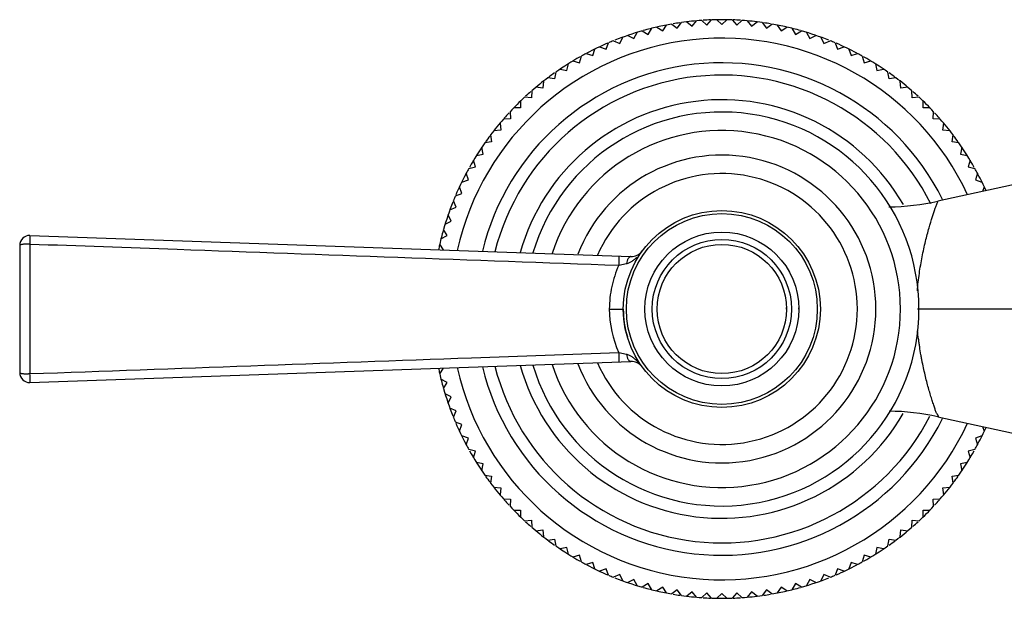
# Model space of a CAD drawing. Units: inches. Extents: x 3.9 to 18, y -2.7 to 21.2.
# Drawn here: x 3.9 to 7.9, y 12.1 to 14.5 of the extents above; entities that cross this region are included whole.
import ezdxf

# ---------------------------------------------------------------- set-up
doc = ezdxf.new("R2010")
doc.units = ezdxf.units.IN
doc.header["$LTSCALE"] = 1.21
doc.header["$MEASUREMENT"] = 0
doc.layers.get('0').update_dxf_attribs({"linetype": 'CONTINUOUS'})

msp = doc.modelspace()

# ---------------------------------------------------------------- linework, layer by layer
at = {"color": 7, "linetype": 'Continuous'}
for p, q in [((6.4859, 14.4471), (6.5013, 14.4709)), ((6.5224, 14.4748), (6.5453, 14.4581)), ((6.5453, 14.4581), (6.5619, 14.481)), ((6.5833, 14.4838), (6.6053, 14.466)), ((6.6053, 14.466), (6.6231, 14.488)), ((6.6445, 14.4897), (6.6655, 14.4708)), ((6.6655, 14.4708), (6.6845, 14.4918)), ((6.706, 14.4924), (6.726, 14.4724)), ((6.726, 14.4724), (6.746, 14.4924)), ((6.7675, 14.4918), (6.7864, 14.4708)), ((6.7864, 14.4708), (6.8074, 14.4897)), ((6.8289, 14.488), (6.8467, 14.466)), ((6.8467, 14.466), (6.8687, 14.4838)), ((6.89, 14.481), (6.9066, 14.4581)), ((6.9066, 14.4581), (6.9295, 14.4748)), ((6.9507, 14.4709), (6.9661, 14.4471)), ((6.3439, 14.4287), (6.3691, 14.4158)), ((6.3691, 14.4158), (6.382, 14.441)), ((6.4026, 14.4472), (6.4271, 14.433)), ((6.4271, 14.433), (6.4412, 14.4575)), ((6.4622, 14.4625), (6.4859, 14.4471)), ((6.9661, 14.4471), (6.9898, 14.4625)), ((7.0107, 14.4575), (7.0249, 14.433)), ((7.0249, 14.433), (7.0494, 14.4472)), ((7.07, 14.441), (7.0828, 14.4158)), ((7.0828, 14.4158), (7.108, 14.4287)), ((6.2563, 14.3725), (6.2664, 14.3989)), ((6.2863, 14.4072), (6.3121, 14.3957)), ((6.3121, 14.3957), (6.3236, 14.4215)), ((7.1283, 14.4215), (7.1398, 14.3957)), ((7.1398, 14.3957), (7.1657, 14.4072)), ((7.1856, 14.3989), (7.1957, 14.3725)), ((6.1748, 14.3552), (6.2017, 14.3465)), ((6.2017, 14.3465), (6.2104, 14.3734)), ((6.2299, 14.3827), (6.2563, 14.3725)), ((7.1957, 14.3725), (7.2221, 14.3827)), ((7.2415, 14.3734), (7.2503, 14.3465)), ((7.2503, 14.3465), (7.2772, 14.3552)), ((6.097, 14.2861), (6.1029, 14.3137)), ((6.1212, 14.325), (6.1486, 14.3176)), ((6.1486, 14.3176), (6.1559, 14.345)), ((7.2961, 14.345), (7.3034, 14.3176)), ((7.3034, 14.3176), (7.3307, 14.325)), ((7.3491, 14.3137), (7.3549, 14.2861)), ((6.0516, 14.2797), (6.0472, 14.2518)), ((6.0693, 14.2919), (6.097, 14.2861)), ((7.3549, 14.2861), (7.3826, 14.2919)), ((7.4048, 14.2518), (7.4003, 14.2797)), ((6.0022, 14.2431), (5.9992, 14.215)), ((6.0472, 14.2518), (6.0193, 14.2562)), ((7.4327, 14.2562), (7.4048, 14.2518)), ((7.4527, 14.215), (7.4498, 14.2431)), ((5.9547, 14.204), (5.9532, 14.1757)), ((5.9992, 14.215), (5.9711, 14.218)), ((7.4809, 14.218), (7.4527, 14.215)), ((7.4987, 14.1757), (7.4972, 14.204)), ((5.9094, 14.1624), (5.9094, 14.1341)), ((5.9532, 14.1757), (5.925, 14.1772)), ((7.527, 14.1772), (7.4987, 14.1757)), ((7.5426, 14.1341), (7.5426, 14.1624)), ((5.8663, 14.1185), (5.8678, 14.0903)), ((5.9094, 14.1341), (5.8811, 14.1341)), ((7.5709, 14.1341), (7.5426, 14.1341)), ((7.5842, 14.0903), (7.5857, 14.1185)), ((5.8256, 14.0724), (5.8285, 14.0443)), ((5.8678, 14.0903), (5.8395, 14.0888)), ((7.6124, 14.0888), (7.5842, 14.0903)), ((7.6235, 14.0443), (7.6264, 14.0724)), ((5.8285, 14.0443), (5.8004, 14.0413)), ((8.9143, 14.0407), (7.6032, 13.7552)), ((7.6516, 14.0413), (7.6235, 14.0443)), ((5.7917, 13.9963), (5.7638, 13.9919)), ((5.7873, 14.0243), (5.7917, 13.9963)), ((7.6603, 13.9963), (7.6647, 14.0243)), ((7.6882, 13.9919), (7.6603, 13.9963)), ((5.7575, 13.9465), (5.7516, 13.9742)), ((7.7004, 13.9742), (7.6945, 13.9465)), ((5.7259, 13.895), (5.7185, 13.9223)), ((5.7298, 13.9406), (5.7575, 13.9465)), ((7.6945, 13.9465), (7.7222, 13.9406)), ((7.7334, 13.9223), (7.7261, 13.895)), ((5.697, 13.8418), (5.6883, 13.8687)), ((5.6985, 13.8876), (5.7259, 13.895)), ((7.7261, 13.895), (7.7534, 13.8876)), ((7.7637, 13.8687), (7.7549, 13.8418)), ((5.6701, 13.8331), (5.697, 13.8418)), ((7.7549, 13.8418), (7.7818, 13.8331)), ((5.671, 13.7872), (5.6609, 13.8137)), ((7.7911, 13.8137), (7.7838, 13.7945)), ((5.6479, 13.7314), (5.6363, 13.7572)), ((5.6446, 13.7771), (5.671, 13.7872)), ((5.622, 13.7199), (5.6479, 13.7314)), ((5.6025, 13.6616), (5.6277, 13.6744)), ((5.6277, 13.6744), (5.6148, 13.6996)), ((5.6105, 13.6164), (5.5964, 13.6409)), ((3.9174, 13.6161), (6.3563, 13.5305)), ((5.586, 13.6023), (5.6105, 13.6164)), ((3.876, 13.5761), (3.876, 13.059)), ((5.5964, 13.5576), (5.581, 13.5814)), ((3.9174, 13.019), (6.3563, 13.1046)), ((5.581, 13.0537), (5.5964, 13.0774)), ((3.9172, 13.0536), (3.9112, 13.054)), ((5.6105, 13.0186), (5.586, 13.0328)), ((5.5964, 12.9941), (5.6105, 13.0186)), ((5.6277, 12.9607), (5.6025, 12.9735)), ((5.6148, 12.9355), (5.6277, 12.9607)), ((5.6479, 12.9037), (5.622, 12.9152)), ((5.6363, 12.8778), (5.6479, 12.9037)), ((7.6032, 12.8799), (9.1573, 12.5414)), ((5.671, 12.8478), (5.6446, 12.858)), ((5.6609, 12.8214), (5.671, 12.8478)), ((7.7838, 12.8406), (7.7911, 12.8214)), ((5.697, 12.7933), (5.6701, 12.802)), ((5.6883, 12.7664), (5.697, 12.7933)), ((7.7818, 12.802), (7.7549, 12.7933)), ((7.7549, 12.7933), (7.7637, 12.7664)), ((5.7259, 12.7401), (5.6985, 12.7474)), ((5.7185, 12.7128), (5.7259, 12.7401)), ((7.7534, 12.7474), (7.7261, 12.7401)), ((7.7261, 12.7401), (7.7334, 12.7128)), ((5.7575, 12.6886), (5.7298, 12.6945)), ((5.7516, 12.6609), (5.7575, 12.6886)), ((7.7222, 12.6945), (7.6945, 12.6886)), ((7.6945, 12.6886), (7.7004, 12.6609)), ((5.7638, 12.6432), (5.7917, 12.6387)), ((5.7917, 12.6387), (5.7873, 12.6108)), ((7.6603, 12.6387), (7.6882, 12.6432)), ((7.6647, 12.6108), (7.6603, 12.6387)), ((5.8004, 12.5937), (5.8285, 12.5908)), ((5.8285, 12.5908), (5.8256, 12.5626)), ((7.6235, 12.5908), (7.6516, 12.5937)), ((7.6264, 12.5626), (7.6235, 12.5908)), ((5.8395, 12.5463), (5.8678, 12.5448)), ((5.8678, 12.5448), (5.8663, 12.5166)), ((7.5842, 12.5448), (7.6124, 12.5463)), ((7.5857, 12.5166), (7.5842, 12.5448)), ((5.8811, 12.5009), (5.9094, 12.5009)), ((5.9094, 12.5009), (5.9094, 12.4727)), ((7.5426, 12.4727), (7.5426, 12.5009)), ((7.5426, 12.5009), (7.5709, 12.5009)), ((5.925, 12.4578), (5.9532, 12.4593)), ((5.9532, 12.4593), (5.9547, 12.4311)), ((7.4972, 12.4311), (7.4987, 12.4593)), ((7.4987, 12.4593), (7.527, 12.4578)), ((5.9711, 12.4171), (5.9992, 12.4201)), ((5.9992, 12.4201), (6.0022, 12.3919)), ((7.4498, 12.3919), (7.4527, 12.4201)), ((7.4527, 12.4201), (7.4809, 12.4171)), ((6.0193, 12.3788), (6.0472, 12.3833)), ((6.0472, 12.3833), (6.0516, 12.3553)), ((7.4003, 12.3553), (7.4048, 12.3833)), ((7.4048, 12.3833), (7.4327, 12.3788)), ((6.097, 12.349), (6.0693, 12.3431)), ((6.1029, 12.3213), (6.097, 12.349)), ((6.1486, 12.3174), (6.1212, 12.3101)), ((6.1559, 12.2901), (6.1486, 12.3174)), ((7.3034, 12.3174), (7.2961, 12.2901)), ((7.3307, 12.3101), (7.3034, 12.3174)), ((7.3549, 12.349), (7.3491, 12.3213)), ((7.3826, 12.3431), (7.3549, 12.349)), ((6.2017, 12.2886), (6.1748, 12.2798)), ((6.2104, 12.2617), (6.2017, 12.2886)), ((7.2503, 12.2886), (7.2415, 12.2617)), ((7.2772, 12.2798), (7.2503, 12.2886)), ((6.2563, 12.2625), (6.2299, 12.2524)), ((6.2664, 12.2361), (6.2563, 12.2625)), ((6.3121, 12.2394), (6.2863, 12.2279)), ((6.3236, 12.2136), (6.3121, 12.2394)), ((7.1398, 12.2394), (7.1283, 12.2136)), ((7.1657, 12.2279), (7.1398, 12.2394)), ((7.1957, 12.2625), (7.1856, 12.2361)), ((7.2221, 12.2524), (7.1957, 12.2625)), ((6.3691, 12.2192), (6.3439, 12.2064)), ((6.382, 12.194), (6.3691, 12.2192)), ((6.4271, 12.2021), (6.4026, 12.1879)), ((6.4412, 12.1776), (6.4271, 12.2021)), ((7.0249, 12.2021), (7.0107, 12.1776)), ((7.0494, 12.1879), (7.0249, 12.2021)), ((7.0828, 12.2192), (7.07, 12.194)), ((7.108, 12.2064), (7.0828, 12.2192)), ((6.4859, 12.1879), (6.4622, 12.1725)), ((6.5013, 12.1642), (6.4859, 12.1879)), ((6.5453, 12.1769), (6.5224, 12.1603)), ((6.5619, 12.154), (6.5453, 12.1769)), ((6.6053, 12.169), (6.5833, 12.1512)), ((6.6231, 12.1471), (6.6053, 12.169)), ((6.6655, 12.1643), (6.6445, 12.1454)), ((6.6845, 12.1433), (6.6655, 12.1643)), ((6.726, 12.1627), (6.706, 12.1427)), ((6.746, 12.1427), (6.726, 12.1627)), ((6.7864, 12.1643), (6.7675, 12.1433)), ((6.8074, 12.1454), (6.7864, 12.1643)), ((6.8467, 12.169), (6.8289, 12.1471)), ((6.8687, 12.1512), (6.8467, 12.169)), ((6.9066, 12.1769), (6.89, 12.154)), ((6.9295, 12.1603), (6.9066, 12.1769)), ((6.9661, 12.1879), (6.9507, 12.1642)), ((6.9898, 12.1725), (6.9661, 12.1879))]:
    msp.add_line(p, q, dxfattribs=at)
at = {"color": 9, "linetype": 'Continuous'}
for p, q in [((3.9172, 13.5814), (3.9172, 13.0536)), ((6.3076, 13.4955), (6.3391, 13.502)), ((6.2693, 13.3175), (6.326, 13.3175)), ((9.176, 13.3175), (7.5202, 13.3175)), ((6.3391, 13.1331), (6.3076, 13.1395)), ((3.9177, 13.0241), (3.9174, 13.019))]:
    msp.add_line(p, q, dxfattribs=at)
at = {"color": 7, "linetype": 'Continuous'}
for radius in [0.4, 0.3125, 0.2625]:
    msp.add_circle((6.726, 13.3175), radius, dxfattribs=at)
at = {"color": 9, "linetype": 'Continuous'}
for radius in [0.3875, 0.2825]:
    msp.add_circle((6.726, 13.3175), radius, dxfattribs=at)
at = {"color": 7, "linetype": 'Continuous'}
for centre, radius, start, end in [((6.726, 13.3175), 1.175, 99.9753, 102.8571), ((6.726, 13.3175), 1.175, 98.3375, 99.7058), ((6.726, 13.3175), 1.175, 93.9753, 98.0247), ((6.726, 13.3175), 1.175, 92.2357, 93.6974), ((6.726, 13.3175), 1.175, 87.9753, 92.0247), ((6.726, 13.3175), 1.175, 86.3026, 87.7643), ((6.726, 13.3175), 1.175, 81.9753, 86.0247), ((6.726, 13.3175), 1.175, 80.2942, 81.6625), ((6.726, 13.3175), 1.175, 77.1429, 80.0247), ((6.726, 13.3175), 1.175, 105.9753, 111.6638), ((6.726, 13.3175), 1.175, 102.9753, 105.742), ((6.726, 13.3175), 1.175, 74.258, 77.0247), ((6.726, 13.3175), 1.175, 68.3362, 74.0247), ((6.726, 13.3175), 1.175, 113.2323, 117.7956), ((6.726, 13.3175), 1.175, 111.9753, 113.0247), ((6.726, 13.3175), 1.175, 66.9753, 68.0247), ((6.726, 13.3175), 1.175, 62.2044, 66.7677), ((6.726, 13.3175), 1.175, 117.9753, 119.0247), ((6.726, 13.3175), 1.175, 60.9753, 62.0247), ((6.726, 13.3175), 1, 26.4209, 166.4526), ((6.726, 13.3175), 1.175, 119.3172, 125.0247), ((6.726, 13.3175), 1.175, 54.9753, 60.6828), ((6.726, 13.3175), 1.175, 125.2815, 126.8001), ((6.726, 13.3175), 1.175, 53.1999, 54.7185), ((6.726, 13.3175), 1.175, 126.9753, 131.0247), ((6.726, 13.3175), 1.175, 48.9753, 53.0247), ((6.726, 13.3175), 1.175, 131.2671, 132.6787), ((6.726, 13.3175), 1.175, 47.3213, 48.7329), ((6.726, 13.3175), 1.175, 132.9753, 137.0247), ((6.726, 13.3175), 0.85, 29.9255, 164.3426), ((6.726, 13.3175), 1.175, 42.9753, 47.0247), ((6.726, 13.3175), 1.175, 137.3213, 138.7329), ((6.726, 13.3175), 0.8, 196.5741, 163.4348), ((6.726, 13.3175), 1.175, 41.2671, 42.6787), ((6.726, 13.3175), 1.175, 138.9753, 143.0247), ((6.726, 13.3175), 1.175, 36.9753, 41.0247), ((6.726, 13.3175), 0.725, 198.1225, 161.8775), ((6.726, 13.3175), 1.175, 144.9753, 150.6828), ((6.726, 13.3175), 1.175, 143.1999, 144.7185), ((6.726, 13.3175), 1.175, 35.2815, 36.8001), ((6.726, 13.3175), 1.175, 29.3172, 35.0247), ((6.726, 13.3175), 0.625, 200.8178, 159.1831), ((6.726, 13.3175), 1.175, 150.9753, 152.0247), ((6.726, 13.3175), 1.175, 27.9753, 29.0247), ((6.726, 13.3175), 1.175, 152.2044, 156.7677), ((6.726, 13.3175), 0.55, 203.3926, 156.6325), ((6.726, 13.3175), 1.175, 24.1439, 27.7956), ((6.726, 13.3175), 1.175, 158.3362, 164.0247), ((6.726, 13.3175), 1.175, 156.9753, 158.0247), ((7.3904, 14.7325), 1.0002, 270.7944, 282.2855), ((6.726, 13.3175), 1.175, 164.258, 167.0247), ((3.916, 13.5761), 0.04, 87.9905, 180), ((6.726, 13.3175), 1.175, 167.1429, 168.1846), ((6.3582, 13.5855), 0.055, 267.9904, 323.9233), ((6.726, 13.3175), 0.4, 180, 196.4919), ((6.726, 13.3175), 0.2625, 0, 1.2508), ((6.726, 13.3175), 0.3125, 0, 0.9031), ((6.726, 13.3175), 1.175, 191.8154, 192.8571), ((6.726, 13.3175), 1, 193.5479, 333.5822), ((6.726, 13.3175), 0.85, 195.6531, 330.0679), ((6.3582, 13.0496), 0.055, 36.0764, 92.0096), ((3.916, 13.059), 0.04, 180, 272.0095), ((6.726, 13.3175), 1.175, 192.9753, 195.742), ((6.726, 13.3175), 1.175, 195.9753, 201.6638), ((6.726, 13.3175), 1.175, 201.9753, 203.0247), ((7.3904, 11.9025), 1.0002, 77.7145, 89.1805), ((6.726, 13.3175), 1.175, 203.2323, 207.7956), ((6.726, 13.3175), 1.175, 332.2044, 335.8561), ((6.726, 13.3175), 1.175, 207.9753, 209.0247), ((6.726, 13.3175), 1.175, 330.9753, 332.0247), ((6.726, 13.3175), 1.175, 209.3172, 215.0247), ((6.726, 13.3175), 1.175, 324.9753, 330.6828), ((6.726, 13.3175), 1.175, 215.2815, 216.8001), ((6.726, 13.3175), 1.175, 323.1999, 324.7185), ((6.726, 13.3175), 1.175, 216.9753, 221.0247), ((6.726, 13.3175), 1.175, 318.9753, 323.0247), ((6.726, 13.3175), 1.175, 221.2671, 222.6787), ((6.726, 13.3175), 1.175, 222.9753, 227.0247), ((6.726, 13.3175), 1.175, 312.9753, 317.0247), ((6.726, 13.3175), 1.175, 317.3213, 318.7329), ((6.726, 13.3175), 1.175, 227.3213, 228.7329), ((6.726, 13.3175), 1.175, 228.9753, 233.0247), ((6.726, 13.3175), 1.175, 306.9753, 311.0247), ((6.726, 13.3175), 1.175, 311.2671, 312.6787), ((6.726, 13.3175), 1.175, 233.1999, 234.7185), ((6.726, 13.3175), 1.175, 234.9753, 240.6828), ((6.726, 13.3175), 1.175, 299.3172, 305.0247), ((6.726, 13.3175), 1.175, 305.2815, 306.8001), ((6.726, 13.3175), 1.175, 240.9753, 242.0247), ((6.726, 13.3175), 1.175, 242.2044, 246.7677), ((6.726, 13.3175), 1.175, 293.2323, 297.7956), ((6.726, 13.3175), 1.175, 297.9753, 299.0247), ((6.726, 13.3175), 1.175, 246.9753, 248.0247), ((6.726, 13.3175), 1.175, 291.9753, 293.0247), ((6.726, 13.3175), 1.175, 248.3362, 254.0247), ((6.726, 13.3175), 1.175, 285.9753, 291.6638), ((6.726, 13.3175), 1.175, 254.258, 257.0247), ((6.726, 13.3175), 1.175, 257.1429, 260.0247), ((6.726, 13.3175), 1.175, 260.2942, 261.6625), ((6.726, 13.3175), 1.175, 261.9753, 266.0247), ((6.726, 13.3175), 1.175, 273.9753, 278.0247), ((6.726, 13.3175), 1.175, 278.3375, 279.7058), ((6.726, 13.3175), 1.175, 279.9753, 282.8571), ((6.726, 13.3175), 1.175, 282.9753, 285.742), ((6.726, 13.3175), 1.175, 266.3026, 267.7643), ((6.726, 13.3175), 1.175, 267.9753, 272.0247), ((6.726, 13.3175), 1.175, 272.2357, 273.6974)]:
    msp.add_arc(centre, radius, start, end, dxfattribs=at)
at = {"color": 9, "linetype": 'Continuous'}
for centre, radius, start, end in [((6.726, 13.3175), 1.1, 24.9602, 167.5111), ((6.726, 13.3175), 0.95, 26.711, 165.8392), ((6.7043, 13.3179), 0.435, 180.045, 204.2079), ((6.726, 13.3175), 1.1, 192.4886, 335.0366), ((6.726, 13.3175), 0.95, 194.1626, 332.7694)]:
    msp.add_arc(centre, radius, start, end, dxfattribs=at)
at = {"color": 7, "linetype": 'Continuous'}
for points, knots in [([(7.5197, 13.3913), (7.5216, 13.4151), (7.5269, 13.4615), (7.5384, 13.5285), (7.5519, 13.5901), (7.5661, 13.6442), (7.5794, 13.689), (7.5896, 13.7195), (7.5964, 13.7379), (7.5998, 13.7467), (7.6019, 13.7522), (7.6029, 13.7546), (7.6032, 13.7552)], [0, 0, 0, 0, 0.190933, 0.374134, 0.544312, 0.695622, 0.822236, 0.918398, 0.953379, 0.978957, 0.994658, 1, 1, 1, 1]), ([(7.6032, 12.8799), (7.6035, 12.8798), (7.6041, 12.8797), (7.6049, 12.8799), (7.6053, 12.8802), (7.6055, 12.8806), (7.6055, 12.8814), (7.6051, 12.8825), (7.6044, 12.884), (7.6034, 12.8856), (7.6022, 12.8876), (7.6008, 12.8898), (7.5988, 12.8931), (7.5964, 12.8978), (7.5937, 12.9041), (7.5911, 12.9111), (7.5885, 12.9189), (7.5858, 12.9274), (7.5829, 12.9366), (7.5786, 12.95), (7.5728, 12.9682), (7.5659, 12.9916), (7.5591, 13.0169), (7.5525, 13.0438), (7.5459, 13.0721), (7.5405, 13.0964), (7.5366, 13.1165), (7.5329, 13.1373), (7.5298, 13.1583), (7.5268, 13.1797), (7.5237, 13.2014), (7.5213, 13.2177), (7.52, 13.2287)], [0, 0, 0, 0, 0.002877, 0.004984, 0.005889, 0.00681, 0.00905, 0.01224, 0.016586, 0.022044, 0.028464, 0.035677, 0.043512, 0.060545, 0.079345, 0.100021, 0.12264, 0.14722, 0.173755, 0.2022, 0.264126, 0.331631, 0.403953, 0.480534, 0.560845, 0.644309, 0.687032, 0.730324, 0.818475, 0.863275, 0.908506, 1, 1, 1, 1])]:
    msp.add_open_spline(points, degree=3, knots=knots, dxfattribs=at)
at = {"color": 9, "linetype": 'Continuous'}
for points, knots in [([(3.9176, 13.5975), (3.9177, 13.5948), (3.9179, 13.5891), (3.9175, 13.5834), (3.917, 13.5805)], [0, 0, 0, 0, 0.483079, 1, 1, 1, 1]), ([(3.9174, 13.6161), (3.9174, 13.6161), (3.9174, 13.616), (3.9174, 13.616), (3.9174, 13.6159), (3.9175, 13.6157), (3.9175, 13.6153), (3.9176, 13.6148), (3.9176, 13.6141), (3.9177, 13.6132), (3.9177, 13.6122), (3.9177, 13.6106), (3.9177, 13.6083), (3.9176, 13.6051), (3.9176, 13.6015), (3.9176, 13.5989), (3.9176, 13.5975)], [0, 0, 0, 0, 0.001463, 0.004918, 0.010476, 0.018139, 0.039724, 0.069536, 0.107422, 0.153226, 0.206793, 0.267973, 0.412399, 0.584254, 0.780967, 1, 1, 1, 1]), ([(3.8772, 13.5777), (3.8769, 13.5775), (3.8763, 13.5771), (3.876, 13.5764), (3.876, 13.5761)], [0, 0, 0, 0, 0.562164, 1, 1, 1, 1]), ([(3.917, 13.5805), (3.9165, 13.5807), (3.9154, 13.5811), (3.9137, 13.5812), (3.912, 13.5811), (3.9098, 13.5811), (3.907, 13.5811), (3.9038, 13.5811), (3.9007, 13.5809), (3.8976, 13.5808), (3.8947, 13.5806), (3.8911, 13.5803), (3.8871, 13.5798), (3.883, 13.5791), (3.8801, 13.5785), (3.8783, 13.5781), (3.8775, 13.5779), (3.8772, 13.5777)], [0, 0, 0, 0, 0.041204, 0.0833, 0.126438, 0.169082, 0.251206, 0.331632, 0.410525, 0.486552, 0.55932, 0.628553, 0.754361, 0.860049, 0.942326, 0.974119, 1, 1, 1, 1]), ([(3.9172, 13.5814), (4.1164, 13.5745), (4.9132, 13.5464), (5.71, 13.5169), (6.3076, 13.4955)], [0, 0, 0, 0, 0.250012, 1, 1, 1, 1]), ([(6.3078, 13.5322), (6.3078, 13.5322), (6.3079, 13.5321), (6.3079, 13.532), (6.3079, 13.5318), (6.308, 13.5313), (6.308, 13.5306), (6.3081, 13.5294), (6.3081, 13.5279), (6.3082, 13.5261), (6.3082, 13.524), (6.3082, 13.5205), (6.3081, 13.5156), (6.308, 13.5092), (6.3078, 13.5025), (6.3077, 13.4978), (6.3076, 13.4955)], [0, 0, 0, 0, 0.001702, 0.005396, 0.011302, 0.019451, 0.042473, 0.0744, 0.11513, 0.164554, 0.222558, 0.289029, 0.445161, 0.623303, 0.812051, 1, 1, 1, 1]), ([(6.3563, 13.5305), (6.3554, 13.5305), (6.3534, 13.5302), (6.3506, 13.5285), (6.348, 13.5259), (6.3455, 13.5224), (6.3434, 13.518), (6.3409, 13.5112), (6.3397, 13.5057), (6.3391, 13.502)], [0, 0, 0, 0, 0.076706, 0.164817, 0.268443, 0.38942, 0.527816, 0.679712, 1, 1, 1, 1]), ([(6.3391, 13.502), (6.3432, 13.5028), (6.3514, 13.5056), (6.3627, 13.5122), (6.3732, 13.5204), (6.3797, 13.5265), (6.3829, 13.5297)], [0, 0, 0, 0, 0.24069, 0.488192, 0.742621, 1, 1, 1, 1]), ([(6.3076, 13.4955), (6.3013, 13.4816), (6.2903, 13.4531), (6.2742, 13.3941), (6.2693, 13.3481), (6.2693, 13.3175)], [0, 0, 0, 0, 0.249729, 0.499838, 1, 1, 1, 1]), ([(6.3076, 13.1395), (6.1084, 13.1324), (5.3116, 13.1036), (4.5148, 13.0743), (3.9172, 13.0536)], [0, 0, 0, 0, 0.249989, 1, 1, 1, 1]), ([(6.3076, 13.1395), (6.3077, 13.1372), (6.3078, 13.1326), (6.308, 13.1258), (6.3081, 13.1194), (6.3082, 13.1145), (6.3082, 13.1111), (6.3082, 13.109), (6.3081, 13.1072), (6.3081, 13.1057), (6.308, 13.1045), (6.308, 13.1037), (6.3079, 13.1033), (6.3079, 13.1031), (6.3079, 13.1029), (6.3078, 13.1029), (6.3078, 13.1029)], [0, 0, 0, 0, 0.187949, 0.376697, 0.554839, 0.710971, 0.777442, 0.835446, 0.88487, 0.9256, 0.957527, 0.980549, 0.988698, 0.994604, 0.998298, 1, 1, 1, 1]), ([(6.3618, 13.1231), (6.3583, 13.1254), (6.3511, 13.1295), (6.3431, 13.1323), (6.3391, 13.1331)], [0, 0, 0, 0, 0.506715, 1, 1, 1, 1]), ([(6.3391, 13.1331), (6.3397, 13.1294), (6.3409, 13.1239), (6.3434, 13.1171), (6.3455, 13.1127), (6.348, 13.1091), (6.3506, 13.1065), (6.3534, 13.1049), (6.3554, 13.1045), (6.3563, 13.1046)], [0, 0, 0, 0, 0.320289, 0.472186, 0.610582, 0.731559, 0.835184, 0.923295, 1, 1, 1, 1]), ([(6.4027, 13.082), (6.3998, 13.086), (6.3938, 13.0937), (6.384, 13.1046), (6.3734, 13.1145), (6.3658, 13.1204), (6.3618, 13.1231)], [0, 0, 0, 0, 0.252901, 0.504159, 0.753612, 1, 1, 1, 1]), ([(3.876, 13.059), (3.876, 13.0581), (3.8775, 13.0572), (3.8791, 13.0567), (3.8804, 13.0565), (3.882, 13.0562), (3.8845, 13.0558), (3.888, 13.0552), (3.8918, 13.0547), (3.8952, 13.0544), (3.899, 13.0542), (3.9018, 13.0542), (3.9038, 13.054)], [0, 0, 0, 0, 0.094726, 0.134426, 0.181471, 0.235984, 0.297897, 0.442267, 0.610424, 0.701858, 0.797365, 1, 1, 1, 1]), ([(3.9038, 13.054), (3.9044, 13.054), (3.9068, 13.0537), (3.9093, 13.0536), (3.9112, 13.054)], [0, 0, 0, 0, 0.248822, 1, 1, 1, 1]), ([(3.9164, 13.0536), (3.9167, 13.0507), (3.9172, 13.045), (3.9179, 13.0352), (3.9178, 13.0283), (3.9177, 13.0241)], [0, 0, 0, 0, 0.30163, 0.579101, 1, 1, 1, 1])]:
    msp.add_open_spline(points, degree=3, knots=knots, dxfattribs=at)

doc.saveas('drawing.dxf')
